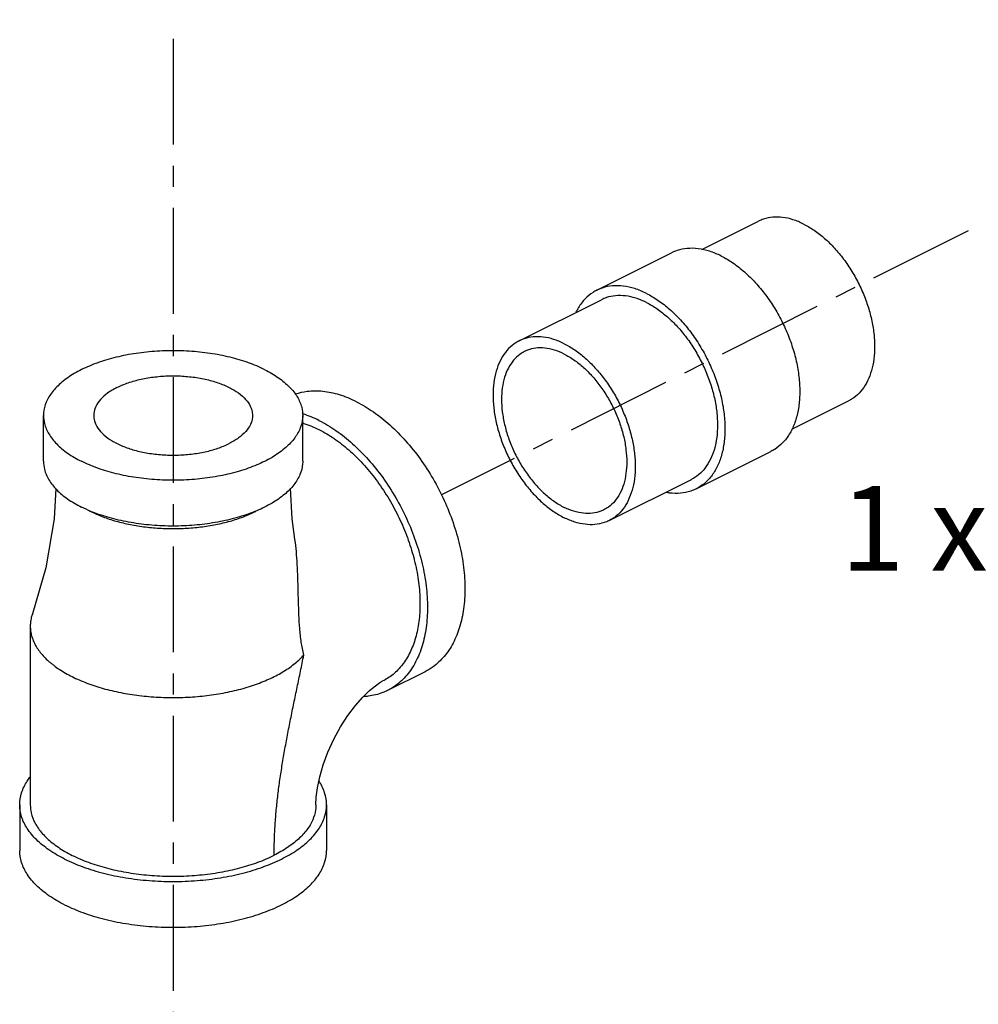
# Model space of a CAD drawing. Extents: x -1.7 to 98.2, y 2.4 to 83.
# Drawn here: x 47.8 to 53.4, y 23.8 to 29.6 of the extents above; entities that cross this region are included whole.
import ezdxf

# ---------------------------------------------------------------- set-up
doc = ezdxf.new("R2010")
doc.units = 0
doc.header["$LTSCALE"] = 0.5
doc.header["$MEASUREMENT"] = 0
doc.linetypes.add('CENTER', pattern=[2, 1.25, -0.25, 0.25, -0.25])
doc.layers.get('0').update_dxf_attribs({"linetype": 'CONTINUOUS'})
doc.layers.add('CEN', color=5, linetype='CENTER')
doc.layers.add('DIM', color=3, linetype='CONTINUOUS')

msp = doc.modelspace()

# ---------------------------------------------------------------- linework, layer by layer
at = {"color": 7, "linetype": 'Continuous'}
for p, q in [((51.78700628095386, 28.28290090975605), (52.12245151865388, 28.45062352855609)), ((51.16653482195387, 28.04226279605609), (51.60847656025386, 28.26323366515606)), ((50.70823795625388, 27.74351674735607), (51.19437386835388, 27.98658470335607)), ((52.31778210565388, 27.22062346045607), (52.65351766325388, 27.38849123925604)), ((47.89811052225387, 27.03171142875607), (47.89811052225387, 27.30234436745604)), ((49.42936052225387, 27.03171142875607), (49.42936052225387, 27.30234436745604)), ((51.75327905925387, 26.86877432145604), (52.19522079755389, 27.08974519055607)), ((51.23930410095387, 26.68138445805607), (51.72544001295388, 26.92445241405608)), ((47.81998552225387, 26.05743063255608), (47.81998552225387, 25.00196438865606)), ((50.15178010185387, 25.78823683705605), (49.93080923275387, 25.67775140245607)), ((47.75748552225387, 25.00196438865606), (47.75748552225387, 24.73133144995609)), ((49.56998552225387, 25.00196438865606), (49.56998552225387, 24.73133144995609))]:
    msp.add_line(p, q, dxfattribs=at)
for points in [[(47.97024228655387, 26.87083753615605), (47.96014165005387, 26.69093257405609), (47.91095503115388, 26.40282985105608), (47.83237263735388, 26.12945683065607)], [(49.38109288445388, 26.58769046095608), (49.36734993875389, 26.69074743955605), (49.35715153985389, 26.87227109035609)], [(49.50748552225387, 25.00196438865606), (49.50943359575389, 25.04629045055606), (49.51639429385388, 25.10167398575607), (49.52971676695388, 25.16632225215608), (49.55016379135388, 25.23766766665608), (49.57790893905387, 25.31289564545608), (49.61243337205387, 25.38884006905607), (49.65244854665387, 25.46212712045605), (49.69607586545386, 25.52971107665604), (49.74099458895388, 25.58909022135606), (49.78464563155389, 25.63850773075603), (49.8246826967539, 25.67727683515608), (49.85878653485388, 25.70535068055608), (49.88531548365388, 25.72368978635609), (49.90285838305387, 25.73365310195607)]]:
    msp.add_lwpolyline(points, dxfattribs=at)
for points, start_tangent, end_tangent in [([(52.38798459095388, 28.43375996735608), (52.32540999265389, 28.45930404855608), (52.26423320755389, 28.47279108105607), (52.20582082375388, 28.47391978705605), (52.15147767755387, 28.46266495295606), (52.12244788065387, 28.45061371325608)], (-0.8944271909999159, 0.4472135954999579), (-0.8944829111015344, -0.4471021379364278)), ([(52.38798459095388, 28.43375996735608), (52.45055918925387, 28.39672945025609), (52.5117359743539, 28.34903969765605), (52.57014835815387, 28.29175601985605), (52.62449150435388, 28.22615803955608), (52.67355147685389, 28.15371110725607), (52.71623235715388, 28.07603356775604), (52.75158072465389, 27.99486060875608), (52.77880695535389, 27.91200550025604), (52.79730286035387, 27.82931908835604), (52.80665527145386, 27.74864845085608), (52.80665527145386, 27.67179563645607), (52.79730286035387, 27.60047741005604), (52.77880695535389, 27.53628690305607), (52.75158072465389, 27.48065802535609), (52.71623235715388, 27.43483343395604), (52.67355147685389, 27.39983677455609), (52.65352130125389, 27.38850105455606)], (0.8944271910159332, -0.4472135954679233), (-0.894482911060481, -0.4471021380185603)), ([(51.90184867885388, 28.24460209275605), (51.83271362795388, 28.27282426915605), (51.7651229398539, 28.28772531055608), (51.70058647885388, 28.28897235235604), (51.64054588285389, 28.27653753785609), (51.6084725408539, 28.26322282075608)], (-0.8944271909342173, 0.4472135956313553), (-0.8944829111448082, -0.4471021378498534)), ([(51.90184867885388, 28.24460209275605), (51.97098372975388, 28.20368921825605), (52.03857441785387, 28.15099957155604), (52.10311087895387, 28.08771015235607), (52.16315147495386, 28.01523474175605), (52.21735499835388, 27.93519232055604), (52.26451063185387, 27.84937090425603), (52.30356499665386, 27.75968760135606), (52.33364568275387, 27.66814578885607), (52.35408073735387, 27.57679035945608), (52.36441367495389, 27.48766204245607), (52.36441367495389, 27.40275181725605), (52.35408073735387, 27.32395643785605), (52.33364568275387, 27.25303606295608), (52.30356499665386, 27.19157493655609), (52.26451063185387, 27.14094599845606), (52.21735499835388, 27.10228021575608), (52.19522481695388, 27.08975603495605)], (0.8944271909999159, -0.4472135954999579), (-0.8944829110707777, -0.4471021379979603)), ([(51.16653080255388, 28.04225195165606), (51.14440062115388, 28.02972777085608), (51.09724498765389, 27.99106198815605), (51.05819062285387, 27.94043305005607), (51.04253133405389, 27.91209643875607)], (-0.894482911013772, -0.4471021381120073), (-0.4426428250469759, -0.8966980146261239)), ([(51.45990694065388, 28.02363122365608), (51.39077188975388, 28.05185339995603), (51.3231812016539, 28.06675444145606), (51.25864474065388, 28.06800148325607), (51.1986041445539, 28.05556666865607), (51.16653080255388, 28.04225195165606)], (-0.8944271909342173, 0.4472135956313553), (-0.8944829111448082, -0.4471021378498534)), ([(51.45990694065388, 27.96972114225605), (51.39733234235389, 27.99526522335606), (51.33615555725386, 28.00875225595604), (51.27774317345389, 28.00988096185608), (51.22340002725387, 27.99862612775604), (51.19437023035387, 27.98657488805605)], (-0.8944271909999159, 0.4472135954999579), (-0.8944829111015344, -0.4471021379364278)), ([(51.45990694065388, 28.02363122365608), (51.52904199155388, 27.98271834915607), (51.59663267965387, 27.93002870245607), (51.66116914065388, 27.86673928325604), (51.72120973675386, 27.79426387265607), (51.7754132600539, 27.71422145145607), (51.82256889365387, 27.62840003515606), (51.86162325845386, 27.53871673225603), (51.89170394455387, 27.44717491975609), (51.91213899905388, 27.35581949035605), (51.92247193675389, 27.26669117335609), (51.92247193675389, 27.18178094805603), (51.91213899905388, 27.10298556875608), (51.89170394455387, 27.03206519385606), (51.86162325845386, 26.97060406735608), (51.82256889365387, 26.91997512935609), (51.7754132600539, 26.88130934665605), (51.75328307875388, 26.86878516585608)], (0.8944271909999159, -0.4472135954999579), (-0.8944829110707777, -0.4471021379979603)), ([(51.45990694065388, 27.96972114225605), (51.52248153895387, 27.93269062505607), (51.58365832405387, 27.88500087245609), (51.64207070785388, 27.82771719465609), (51.69641385405389, 27.76211921445605), (51.74547382655386, 27.68967228215604), (51.78815470675387, 27.61199474255608), (51.82350307435389, 27.53082178365605), (51.85072930505386, 27.44796667515607), (51.86922521005387, 27.36528026315608), (51.87857762115387, 27.28460962565606), (51.87857762115387, 27.20775681125605), (51.86922521005387, 27.13643858495607), (51.85072930505386, 27.07224807795603), (51.82350307435389, 27.01661920015607), (51.78815470675387, 26.97079460875608), (51.74547382655386, 26.93579794945606), (51.72544365095389, 26.92446222945608)], (0.8944271910159332, -0.4472135954679233), (-0.894482911060481, -0.4471021380185603)), ([(50.97377102855388, 27.72665318625604), (50.9111964302539, 27.75219726735605), (50.85001964515386, 27.76568429985605), (50.79160726145388, 27.76681300585608), (50.73726411525389, 27.75555817175609), (50.70823431825387, 27.74350693205605)], (-0.8944271909999159, 0.4472135954999579), (-0.8944829111015344, -0.4471021379364278)), ([(50.70823431825387, 27.74350693205605), (50.68820414265387, 27.73217121205607), (50.64552326245389, 27.69717455265607), (50.61017489485387, 27.65134996135606), (50.58294866415388, 27.59572108355604), (50.56445275925388, 27.53153057655607), (50.55510034805387, 27.46021235015604), (50.55510034805387, 27.38335953575609), (50.56445275925388, 27.30268889825606), (50.58294866415388, 27.22000248635607), (50.61017489485387, 27.13714737785608), (50.64552326245389, 27.05597441885607), (50.68820414265387, 26.97829687935609), (50.73726411525389, 26.90584994705608), (50.79160726145388, 26.84025196675606), (50.85001964515386, 26.78296828895606), (50.9111964302539, 26.73527853635608), (50.97377102855388, 26.69824801925608)], (-0.894482911060481, -0.4471021380185603), (0.8944271910159332, -0.4472135954679233)), ([(50.97377102855388, 27.66538188885607), (50.91591892805387, 27.68873160345606), (50.85949133815389, 27.70035369905605), (50.80587769355388, 27.69996200115605), (50.75639814015388, 27.68756615475604), (50.73989345515388, 27.68023582485608)], (-0.8944271909999159, 0.4472135954999579), (-0.8943144483944495, -0.4474390096906301)), ([(50.97377102855388, 27.72665318625604), (51.03634562685387, 27.68962266905606), (51.09752241205389, 27.64193291645608), (51.15593479575388, 27.58464923865608), (51.21027794195386, 27.51905125835606), (51.25933791455388, 27.44660432605605), (51.30201879475386, 27.36892678655607), (51.33736716225387, 27.28775382765605), (51.36459339305388, 27.20489871905608), (51.38308929795387, 27.12221230715608), (51.39244170915389, 27.04154166965606), (51.39244170915389, 26.96468885525604), (51.38308929795387, 26.89337062895606), (51.36459339305388, 26.82918012195609), (51.33736716225387, 26.77355124415607), (51.30201879475386, 26.72772665275608), (51.25933791455388, 26.69272999345606), (51.23930773895388, 26.68139427335609)], (0.8944271910159332, -0.4472135954679233), (-0.894482911060481, -0.4471021380185603)), ([(49.20511415155387, 27.57303368215605), (49.10862245905388, 27.61389582955604), (48.99999541055389, 27.64625966525608), (48.88219606895389, 27.66924238815608), (48.75843769305386, 27.68221708945606), (48.63209608885388, 27.68482985315609), (48.50661752585388, 27.67700940985605), (48.38542473225387, 27.65896908085608), (48.27182353155389, 27.63120095935608), (48.1689126682539, 27.59446248735605), (48.07949928255387, 27.54975579445608), (48.00602233845389, 27.49830036285607), (47.95048609545388, 27.44149976245603), (47.91440543755387, 27.38090336565608), (47.89876455095389, 27.31816408415608), (47.89812735715388, 27.30237146335605)], (-0.8944271909999159, 0.4472135954999579), (0.001139353172207024, -0.9999993509369638)), ([(50.73989345515388, 27.68023582485608), (50.71227102855387, 27.66347138655607), (50.67458291485387, 27.62827098985605), (50.64426180555388, 27.58283171515609), (50.62205430685388, 27.52827242835605), (50.60850724105389, 27.46593655995605), (50.6039541820539, 27.39735902595606), (50.60850724105389, 27.32422843305608), (50.62205430685388, 27.24834549885605), (50.64426180555388, 27.17157871325605), (50.67458291485387, 27.09581832925608), (50.71227102855387, 27.02292981885608), (50.75639814015388, 26.95470793915604), (50.80587769355388, 26.89283253925606), (50.85949133815389, 26.83882719675609), (50.91591892805387, 26.79402170255605), (50.97377102855388, 26.75951931655607)], (-0.8943144483211207, -0.4474390098371952), (0.8944271909817306, -0.4472135955363283)), ([(50.97377102855388, 27.66538188885607), (51.03162312915389, 27.63087950285603), (51.08805071895388, 27.58607400865606), (51.14166436355389, 27.53206866625607), (51.19114391705388, 27.47019326625605), (51.2352710285539, 27.40197138655606), (51.27295914225387, 27.32908287615606), (51.30328025165387, 27.25332249215603), (51.32548775035387, 27.17655570655609), (51.33903481605388, 27.10067277245605), (51.34358787515389, 27.02754217945608), (51.33903481605388, 26.95896464555608), (51.32548775035387, 26.89662877715608), (51.30328025165387, 26.84206949025605), (51.27295914225387, 26.79663021555609), (51.2352710285539, 26.76142981885607), (51.20764860195386, 26.74466538055606)], (0.8944271909817306, -0.4472135955363283), (-0.8943144483211207, -0.4474390098371952)), ([(48.33227921855389, 27.46807251935604), (48.39882782795389, 27.4957031505561), (48.47439755115387, 27.51674918045603), (48.55641495195387, 27.53049391145606), (48.64208702595387, 27.53646928345609), (48.72849631365388, 27.53447181225607), (48.81270025015387, 27.52456951925603), (48.89183137155386, 27.50709961525604), (48.96319496235388, 27.48265701695607), (49.02436082115388, 27.45207408755607), (49.07324601785389, 27.41639229215605), (49.10818582575389, 27.37682673145605), (49.12799041175388, 27.33472476315603), (49.1324678968539, 27.30232118875608)], (0.894427190999916, 0.447213595499958), (0.001714898636205781, -0.9999985295602528)), ([(49.20511415155387, 27.57303368215605), (49.28683844635388, 27.52478783585605), (49.35156611775388, 27.47047431165606), (49.39753156345388, 27.41157464085609), (49.42348096605387, 27.34969545285605), (49.42934368725388, 27.30231727165608)], (0.894427190999916, -0.447213595499958), (0.00113935317700349, -0.9999993509369584)), ([(48.33227921855389, 27.46807251935604), (48.27701795605388, 27.43479821465604), (48.23492589635389, 27.39701335295604), (48.20743643425386, 27.35600465265605), (48.19548569025388, 27.31316861565608), (48.19500314765388, 27.30236754625605)], (-0.8944271910885386, -0.4472135953227125), (0.001714898454849742, -0.9999985295605638)), ([(49.74649278095389, 27.38364700105603), (49.64624714775387, 27.42410718995609), (49.54846989485388, 27.44424585955608), (49.45556862255388, 27.44356712875606), (49.38559765815388, 27.42779175675605)], (-0.8944271909999159, 0.4472135954999579), (-0.9483988123837874, -0.3170799468099829)), ([(49.74649278095389, 27.38364700105603), (49.84673841405389, 27.32386155685606), (49.94451566705386, 27.24622297345604), (50.03741693925387, 27.15264297035606), (50.12315469325388, 27.04542579795606), (50.19961778095389, 26.92721149875604), (50.26492342725386, 26.80091090115604), (50.3174635904539, 26.66963394505603), (50.35594455735388, 26.53661310475604), (50.37941879895386, 26.40512379495607), (50.38730830135388, 26.27840371865608), (50.37941879895386, 26.15957314485604), (50.35594455735388, 26.05155807655603), (50.3174635904539, 25.95701820315605), (50.26492342725386, 25.87828141035607), (50.19961778095389, 25.81728645905605), (50.15175387255387, 25.78823718145605)], (0.8944271909894211, -0.4472135955209475), (-0.8943144483011103, -0.4474390098771905)), ([(47.89812735715388, 27.30237146335605), (47.90399007835389, 27.25499328205603), (47.92993948095388, 27.19311409415604), (47.97590492675387, 27.13421442335607), (48.04063259805388, 27.07990089905604), (48.12235689285389, 27.03165505285608)], (0.00113935317700349, -0.9999993509369584), (0.894427190999916, -0.447213595499958)), ([(49.42934368725388, 27.30231727165608), (49.42870649345387, 27.28652465075606), (49.41306560695388, 27.22378536925606), (49.37698494905386, 27.16318897245606), (49.32144870605389, 27.10638837215606), (49.24797176195388, 27.05493294045607), (49.15855837625388, 27.01022624765608), (49.05564751295388, 26.97348777555607), (48.94204631215389, 26.94571965405606), (48.82085351865386, 26.92767932515608), (48.69537495565386, 26.91985888185604), (48.56903335145388, 26.92247164555607), (48.44527497555389, 26.93544634685605), (48.32747563385387, 26.95842906975605), (48.21884858545387, 26.99079290545603), (48.12235689285389, 27.03165505285608)], (0.001139353172207024, -0.9999993509369638), (-0.8944271909999159, 0.4472135954999579)), ([(48.19500314765388, 27.30236754625605), (48.19948063275389, 27.26996397175606), (48.21928521865387, 27.22786200355608), (48.25422502665388, 27.18829644285609), (48.3031102233539, 27.15261464745606), (48.36427608205388, 27.12203171805606), (48.43563967295388, 27.09758911965605), (48.51477079435388, 27.08011921575604), (48.59897473085387, 27.07021692275606), (48.68538401845389, 27.06821945155605), (48.77105609255388, 27.07419482345608), (48.85307349325389, 27.08793955455604), (48.92864321645386, 27.10898558435605), (48.99519182595388, 27.13661621565609)], (0.001714898636205781, -0.9999985295602528), (0.894427190999916, 0.447213595499958)), ([(49.1324678968539, 27.30232118875608), (49.13198535415388, 27.29152011935605), (49.12003461025388, 27.24868408235608), (49.09254514805387, 27.20767538195605), (49.05045308845389, 27.16989052035603), (48.99519182595388, 27.13661621565609)], (0.001714898454849742, -0.9999985295605638), (-0.8944271910885386, -0.4472135953227125)), ([(49.43290058795388, 27.31123129835606), (49.42816869785388, 27.31272839465606)], (-0.9521344614336713, 0.3056795173877583), (-0.9546921309107103, 0.2975952539560527)), ([(49.52552191185389, 27.27316156655604), (49.43290058795388, 27.31123129835606)], (-0.8944271908001666, 0.4472135958994568), (-0.9521344636763381, 0.3056795104022708)), ([(49.42953463775389, 27.25750991975605), (49.43660301715387, 27.25533354685604), (49.52552191185389, 27.21903497875604)], (0.9577232695776685, -0.287691047669997), (0.8944271911932888, -0.4472135951132119)), ([(49.52552191185389, 27.27316156655604), (49.62576754495389, 27.21337612235607), (49.72354479785388, 27.13573753885606), (49.81644607015387, 27.04215753585606), (49.90218382415388, 26.93494036335608), (49.97864691185389, 26.81672606415606), (50.04395255815389, 26.69042546655606), (50.09649272135387, 26.55914851045605), (50.13497368825388, 26.42612767025605), (50.15844792985389, 26.29463836035609), (50.16633743225388, 26.16791828415603), (50.15844792985389, 26.04908771025606), (50.13497368825388, 25.94107264195605), (50.09649272135387, 25.84653276865606), (50.04395255815389, 25.76779597575603), (49.97864691185389, 25.70680102445607), (49.9307830034539, 25.67775174695606)], (0.8944271909894211, -0.4472135955209475), (-0.8943144483011103, -0.4474390098771905)), ([(49.52552191185389, 27.21903497875604), (49.61444080645389, 27.16641465225609), (49.70137435875388, 27.09864721415607), (49.78438055285388, 27.01724606325604), (49.86160501375387, 26.92402928205604), (49.93132247495389, 26.82107900995607), (49.99197533755388, 26.71069492975607), (50.04220848645387, 26.59534288375608), (50.08089958295388, 26.47759977245607), (50.10718415445389, 26.36009596875607), (50.12047492015388, 26.24545653305609), (50.12047492015388, 26.13624254725607), (50.10718415445389, 26.03489387725608), (50.08089958295388, 25.94367464505603), (50.04220848645387, 25.86462263025606), (49.99197533755388, 25.79950373305604), (49.93132247495389, 25.74977251555606), (49.90285383805387, 25.73366219325607)], (0.8944271910111874, -0.4472135954774152), (-0.8944982084643804, -0.4470715323681593)), ([(47.89812735715388, 27.03173852465608), (47.90399007835389, 26.98436034335606), (47.92993948095388, 26.92248115545607), (47.97590492675387, 26.86358148465604), (48.04063259805388, 26.80926796045605), (48.12235689285389, 26.76102211415605)], (0.00113935317700349, -0.9999993509369584), (0.894427190999916, -0.447213595499958)), ([(49.42934368725388, 27.03168433295605), (49.42870649345387, 27.01589171205603), (49.41306560695388, 26.95315243065608), (49.37698494905386, 26.89255603385607), (49.32144870605389, 26.83575543345609), (49.24797176195388, 26.78430000185608), (49.15855837625388, 26.73959330895605), (49.05564751295388, 26.70285483685609), (48.94204631215389, 26.67508671545608), (48.82085351865386, 26.65704638645605), (48.69537495565386, 26.64922594315607), (48.56903335145388, 26.65183870685604), (48.44527497555389, 26.66481340815608), (48.32747563385387, 26.68779613105607), (48.21884858545387, 26.72015996675606), (48.17813800375389, 26.73574370945607)], (0.001139353209875511, -0.999999350936921), (-0.9252148527525855, 0.3794436404079155)), ([(51.75328307875388, 26.86878516585608), (51.72120973675386, 26.85547044885607), (51.66116914065388, 26.84303563425607), (51.59663267965387, 26.84428267605608), (51.57448856675389, 26.84771827295606)], (-0.8944829111152997, -0.4471021379088889), (-0.9828245836842907, 0.1845422382702689)), ([(48.17813800375389, 26.73574370945607), (48.12235689285389, 26.76102211415605)], (-0.9252148525163322, 0.3794436409839829), (-0.8944271906732799, 0.4472135961532303)), ([(48.15840601555387, 26.74450866985603), (48.17759961015388, 26.73451688505605)], (0.8791505318262768, -0.4765441662527981), (0.894427190999916, -0.447213595499958)), ([(48.17759961015388, 26.73451688505605), (48.21190840455388, 26.71849622455608), (48.24832300445389, 26.70368308405608), (48.28667520415389, 26.69014749765608), (48.32678474795388, 26.67795155445606), (48.36846592405387, 26.66715318455607), (48.41152324675387, 26.65780162615607), (48.45575695795388, 26.64994162585606), (48.50095998315386, 26.64360865405604), (48.54692223895388, 26.63883344035605), (48.59342891985388, 26.63563702645604), (48.64026353035389, 26.63403555245606), (48.68720753545388, 26.63403523965604), (48.73404206065386, 26.63563733785605), (48.78054891195389, 26.63883313185607), (48.82651091305389, 26.6436089582561), (48.87171427595389, 26.64994132745608), (48.91594756795389, 26.6578019173561), (48.95900538935389, 26.66715290185607), (49.00068598965389, 26.67795182735608), (49.04079618375387, 26.69014723585605), (49.07914766175388, 26.70368333345607), (49.11556305145389, 26.71849598865606), (49.1498709915539, 26.73451710635607), (49.15273947585389, 26.73595982395608)], (0.8944271910198274, -0.4472135954601352), (0.8922997003799245, 0.4514435121938261)), ([(51.20764860195386, 26.74466538055606), (51.19114391705388, 26.73733505065604), (51.14166436355389, 26.72493920425609), (51.08805071895388, 26.72454750635609), (51.03162312915389, 26.73616960195608), (50.97377102855388, 26.75951931655607)], (-0.8943144483944495, -0.4474390096906301), (-0.8944271909999159, 0.4472135954999579)), ([(51.23930773895388, 26.68139427335609), (51.21027794195386, 26.66934303365605), (51.15593479575388, 26.65808819965605), (51.09752241205389, 26.65921690555604), (51.03634562685387, 26.67270393805609), (50.97377102855388, 26.69824801925608)], (-0.8944829111015344, -0.4471021379364278), (-0.8944271909999159, 0.4472135954999579)), ([(49.43554478335388, 25.88697372215609), (49.42117739255387, 25.96358785535608), (49.41222645715386, 26.04340790535605), (49.40715514755387, 26.12401504185607), (49.40434240515388, 26.20397895955608), (49.40237372065387, 26.28295674715605), (49.40000542325389, 26.36273203825607), (49.39609771615388, 26.44272438515605), (49.39006710065389, 26.51680276615605), (49.38109320845389, 26.58768871925605)], (-0.229560599184157, 0.9732943703228797), (-0.1522438427590835, 0.9883429629141635)), ([(47.83237199045386, 26.12945496295606), (47.83225368045389, 26.12911271495608), (47.82784431215389, 26.11487705675609), (47.82440945535389, 26.10057440695607), (47.82195254875388, 26.08622148905607), (47.82047703065389, 26.07183502635604), (47.81998557555387, 26.05742490055604)], (-0.3274318806742985, -0.9448747872168524), (7.234721462687583e-05, -0.9999999973829404)), ([(47.81998557555387, 26.05742490055604), (47.8204777986539, 26.04302846485609), (47.82195255325389, 26.02864195635607), (47.82440869105388, 26.01428903185604), (47.82784430325388, 25.99998645375604), (47.83225443775389, 25.98575082845605), (47.83763338165387, 25.97159872285607), (47.84397542215386, 25.95754670425606), (47.85951999625389, 25.92980847175608), (47.87881273295388, 25.90266504595604), (47.90176656835389, 25.87624349515607), (47.92827167015388, 25.85066639825607), (47.94281917785388, 25.83823228785604), (47.95820718035388, 25.82605371255607), (47.99143090735389, 25.80251939765606), (48.02779045045388, 25.78017406495604), (48.06711362435387, 25.75912107325604)], (7.234785834776194e-05, -0.9999999973828937), (0.8944270213403619, -0.4472139348189052)), ([(48.06711362405387, 25.75912107265606), (48.10922017395389, 25.73945920255608), (48.15391083935388, 25.72127943095609), (48.20097946925388, 25.70466756745606), (48.25020484055388, 25.68969981235608), (48.30135903425388, 25.67644726145608), (48.35420213595388, 25.66497034375607), (48.40848898765388, 25.65532397535605), (48.46396545265388, 25.64755168835609), (48.5203737009539, 25.64169119615605), (48.57745010775388, 25.63776832275607), (48.63492897375387, 25.63580287655606), (48.69254209695389, 25.63580249265607), (48.75002085815389, 25.63776870495604), (48.80709747405389, 25.64169081755608), (48.86350540985389, 25.64755206165609), (48.91898228935388, 25.65532360915608), (48.97326862665388, 25.66497070115605), (49.02611234025387, 25.67644691445605), (49.07726582735388, 25.68970014725608), (49.12649199665388, 25.70466724625607), (49.17355974085389, 25.72127973715607), (49.21825137555386, 25.73945891295608), (49.26035659375388, 25.75912120275609), (49.29968117325389, 25.78017381185606), (49.33603952495388, 25.80251962915605), (49.36926450675388, 25.82605350125607), (49.39919870475389, 25.85066658595605), (49.42570517025389, 25.87624332945609), (49.43554491145387, 25.88697322505607)], (0.894427021289862, -0.4472139349199046), (0.6620517150182905, 0.7494581553638203)), ([(49.26035686885389, 24.70365371535604), (49.26171554345389, 24.78819962205608), (49.26576543585388, 24.87399569465606), (49.27243877645388, 24.96105231875606), (49.28162224295387, 25.04932974585608), (49.29315638825388, 25.13878715955605), (49.30683506785387, 25.22937691905605), (49.32240499865388, 25.32103842905605), (49.33956566525389, 25.41369196615608), (49.35796980715388, 25.50723260845609), (49.37722473225388, 25.60152443125605), (49.39689470085388, 25.69639514005604), (49.41650460125386, 25.79163132605606), (49.43554480115388, 25.88697332245607)], (4.481891875655281e-05, 0.9999999989956324), (0.1912964760306777, 0.9815323011792554)), ([(49.9307830034539, 25.67775174695606), (49.90218382415388, 25.66504981295606), (49.81644607015387, 25.64357039445605), (49.78978971195387, 25.64120300785606)], (-0.8943144484078718, -0.4474390096638025), (-0.9985309792385157, -0.0541837937115039)), ([(47.75748552225387, 25.00196438865606), (47.76864296355389, 25.07284875565608), (47.80184055435389, 25.14198771425606), (47.81831076755388, 25.16518364635607)], (-7.354017511598651e-07, 0.9999999999997295), (0.6111188894716038, 0.7915388195982519)), ([(49.56998552225387, 25.00196438865606), (49.55882808085387, 25.07284875565608), (49.52563049015389, 25.14198771425606), (49.52499803245389, 25.14295792515605)], (-7.354224565653662e-07, 0.9999999999997297), (-0.5475524032469908, 0.8367713939293364)), ([(48.02292000175389, 24.68155662845606), (47.93056387105388, 24.73562419625608), (47.85626085965389, 24.79624994345608), (47.80184055435389, 24.86194106315605), (47.76864296355389, 24.93108002175609), (47.75748552225387, 25.00196438865606)], (-0.8944271909999159, 0.4472135954999579), (-7.355732747930834e-07, 0.9999999999997294)), ([(47.81999706515388, 25.00198652425604), (47.82528983345388, 24.95473386505608), (47.84873362415387, 24.89277880285607), (47.89038379535388, 24.83326260365607), (47.94931005045389, 24.77751489115604), (48.02419607635387, 24.72678110445605), (48.11336895385388, 24.68219466575607), (48.21483652715388, 24.64475165275604), (48.32633195225388, 24.61528852525606), (48.44536435065386, 24.59446343965607), (48.56927447505389, 24.58274154425607), (48.69529414635387, 24.58038458725605), (48.82060811835389, 24.58744507335609), (48.94241699395387, 24.60376509815603), (49.05799978305389, 24.62897988665605), (49.16477470405387, 24.66252595505608), (49.26035686885389, 24.70365371535604)], (0.0007923555532933586, -0.9999996860862893), (0.8944271910121474, 0.4472135954754951)), ([(48.02292000175389, 24.68155662845606), (48.1310551373539, 24.63537856315605), (48.25230663185387, 24.59822705745609), (48.38368887105388, 24.57101690475605), (48.52196678825386, 24.55441810935605), (48.66373552225387, 24.54883938865606), (48.8055042561539, 24.55441810935605), (48.94378217335388, 24.57101690475605), (49.07516441265388, 24.59822705745609), (49.19641590715388, 24.63537856315605), (49.30455104265387, 24.68155662845606), (49.39690717335388, 24.73562419625608), (49.47121018475387, 24.79624994345608), (49.52563049015389, 24.86194106315605), (49.55882808085387, 24.93108002175609), (49.56998552225387, 25.00196438865606)], (0.8944271910113047, -0.4472135954771804), (-7.355468013093623e-07, 0.9999999999997294)), ([(49.50746854305386, 25.00196438865606), (49.50533339345388, 24.97185174325608), (49.48819708615387, 24.91227437785608), (49.45427887725388, 24.85452349685607), (49.40426966295389, 24.79977434875605), (49.33918757585387, 24.74914103845606), (49.26035686885389, 24.70365371535604)], (-1.189495967863122e-06, -0.9999999999992927), (-0.8944271910490917, -0.447213595401606)), ([(48.02292000175389, 24.41092368975603), (47.93056387105388, 24.46499125755605), (47.85626085965389, 24.52561700485603), (47.80184055435389, 24.59130812445608), (47.76864296355389, 24.66044708305606), (47.75748552225387, 24.73133144995609)], (-0.8944271909999159, 0.4472135954999579), (-7.355732747930834e-07, 0.9999999999997294)), ([(48.02292000175389, 24.41092368975603), (48.1310551373539, 24.36474562445608), (48.25230663185387, 24.32759411875605), (48.38368887105388, 24.30038396605607), (48.52196678825386, 24.28378517065607), (48.66373552225387, 24.27820644995609), (48.8055042561539, 24.28378517065607), (48.94378217335388, 24.30038396605607), (49.07516441265388, 24.32759411875605), (49.19641590715388, 24.36474562445608), (49.30455104265387, 24.41092368975603), (49.39690717335388, 24.46499125755605), (49.47121018475387, 24.52561700485603), (49.52563049015389, 24.59130812445608), (49.55882808085387, 24.66044708305606), (49.56998552225387, 24.73133144995609)], (0.8944271910113047, -0.4472135954771804), (-7.355468013093623e-07, 0.9999999999997294))]:
    msp.add_spline(points, degree=3, dxfattribs=dict(at, start_tangent=start_tangent, end_tangent=end_tangent))
at = {"layer": 'CEN', "color": 7}
for p, q in [((60.50950498775838, 31.98430782681383), (50.24999274551554, 26.83255100919229)), ((48.66332513351423, 29.52844427579294), (48.66332513351422, 15.38251255773127))]:
    msp.add_line(p, q, dxfattribs=at)

# ---------------------------------------------------------------- texts
at = {"layer": 'DIM', "color": 7}
msp.add_text('1 x 2" (51)', height=0.5, dxfattribs=at).set_placement((52.60619216346689, 26.38475077623298))

doc.saveas('drawing.dxf')
